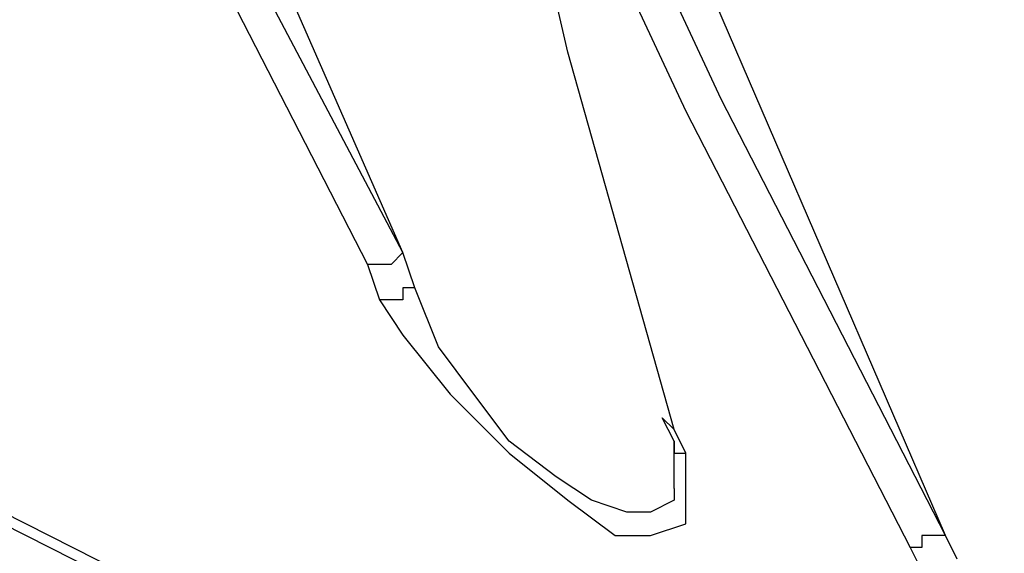
# Model space of a CAD drawing. Units: inches. Extents: x 1.4 to 19.4, y 0 to 29.7.
# Drawn here: x 7.1 to 7.3, y 17.4 to 17.6 of the extents above; entities that cross this region are included whole.
import ezdxf

# ---------------------------------------------------------------- set-up
doc = ezdxf.new("R2010")
doc.units = ezdxf.units.IN
doc.header["$MEASUREMENT"] = 0
doc.layers.add('ML-1170.SCI ANALOG ADRESLİ BEAM ( IŞIN ) DEDEKTÖRÜ', color=7, linetype='Continuous')

# ---------------------------------------------------------------- blocks, each defined once
blk = doc.blocks.new('block 1964')
at = {"layer": 'ML-1170.SCI ANALOG ADRESLİ BEAM ( IŞIN ) DEDEKTÖRÜ', "color": 7, "lineweight": 25, "true_color": 0xffffff}
blk.add_lwpolyline([(7.31797, 17.67046), (7.33082, 17.67368), (7.35656, 17.66724), (7.3855, 17.65117), (7.41767, 17.61901), (7.44661, 17.58042), (7.47235, 17.54182)], dxfattribs=at)
blk = doc.blocks.new('block 1965')
at = {"layer": 'ML-1170.SCI ANALOG ADRESLİ BEAM ( IŞIN ) DEDEKTÖRÜ', "color": 7, "lineweight": 25, "true_color": 0xffffff}
blk.add_lwpolyline([(7.47235, 17.54182), (7.44982, 17.55791), (7.42088, 17.5772), (7.39194, 17.59971), (7.35656, 17.62223), (7.33082, 17.63508), (7.30833, 17.64472), (7.29548, 17.65117), (7.28903, 17.65117)], dxfattribs=at)
blk = doc.blocks.new('block 1974')
at = {"layer": 'ML-1170.SCI ANALOG ADRESLİ BEAM ( IŞIN ) DEDEKTÖRÜ', "color": 7, "lineweight": 25, "true_color": 0xffffff}
blk.add_lwpolyline([(7.47235, 17.52253), (7.46591, 17.52895), (7.43373, 17.55791), (7.41123, 17.57076), (7.39194, 17.58362), (7.35656, 17.60614), (7.33406, 17.61901), (7.31477, 17.62865), (7.30188, 17.63187), (7.29868, 17.63187)], dxfattribs=at)
blk = doc.blocks.new('block 1975')
at = {"layer": 'ML-1170.SCI ANALOG ADRESLİ BEAM ( IŞIN ) DEDEKTÖRÜ', "color": 7, "lineweight": 25, "true_color": 0xffffff}
blk.add_lwpolyline([(7.28903, 17.6383), (7.29224, 17.6383), (7.30512, 17.63187), (7.32762, 17.62223), (7.35012, 17.60936), (7.38874, 17.58685), (7.41444, 17.57076), (7.44341, 17.55146), (7.4627, 17.53539), (7.4852, 17.5193)], dxfattribs=at)
blk = doc.blocks.new('block 1999')
at = {"layer": 'ML-1170.SCI ANALOG ADRESLİ BEAM ( IŞIN ) DEDEKTÖRÜ', "color": 7, "lineweight": 25, "true_color": 0xffffff}
blk.add_lwpolyline([(7.98687, 16.96938), (6.8195, 17.56111)], dxfattribs=at)
blk = doc.blocks.new('block 2009')
at = {"layer": 'ML-1170.SCI ANALOG ADRESLİ BEAM ( IŞIN ) DEDEKTÖRÜ', "color": 7, "lineweight": 25, "true_color": 0xffffff}
blk.add_lwpolyline([(7.98687, 16.96618), (6.8195, 17.55791)], dxfattribs=at)
blk = doc.blocks.new('block 2065')
at = {"layer": 'ML-1170.SCI ANALOG ADRESLİ BEAM ( IŞIN ) DEDEKTÖRÜ', "color": 7, "lineweight": 25, "true_color": 0xffffff}
blk.add_lwpolyline([(7.23116, 17.45178), (7.23116, 17.44856), (7.22471, 17.44534), (7.21827, 17.44534), (7.20863, 17.44856), (7.19898, 17.45498), (7.18613, 17.46465), (7.17648, 17.4775), (7.16684, 17.49037), (7.16039, 17.50645)], dxfattribs=at)
blk = doc.blocks.new('block 2066')
at = {"layer": 'ML-1170.SCI ANALOG ADRESLİ BEAM ( IŞIN ) DEDEKTÖRÜ', "color": 7, "lineweight": 25, "true_color": 0xffffff}
blk.add_lwpolyline([(7.30512, 17.43891), (7.24401, 17.55791), (7.22148, 17.60614)], dxfattribs=at)
blk = doc.blocks.new('block 2067')
at = {"layer": 'ML-1170.SCI ANALOG ADRESLİ BEAM ( IŞIN ) DEDEKTÖRÜ', "color": 7, "lineweight": 25, "true_color": 0xffffff}
blk.add_lwpolyline([(7.30512, 17.43891), (7.22471, 17.62543)], dxfattribs=at)
blk = doc.blocks.new('block 2068')
at = {"layer": 'ML-1170.SCI ANALOG ADRESLİ BEAM ( IŞIN ) DEDEKTÖRÜ', "color": 7, "lineweight": 25, "true_color": 0xffffff}
blk.add_lwpolyline([(7.21183, 17.60292), (7.23436, 17.55469), (7.29548, 17.43569)], dxfattribs=at)
blk = doc.blocks.new('block 2069')
at = {"layer": 'ML-1170.SCI ANALOG ADRESLİ BEAM ( IŞIN ) DEDEKTÖRÜ', "color": 7, "lineweight": 25, "true_color": 0xffffff}
blk.add_lwpolyline([(7.15075, 17.50323), (7.15719, 17.49359), (7.17004, 17.4775), (7.18613, 17.46143), (7.20218, 17.44856), (7.21507, 17.43891), (7.22471, 17.43891), (7.23436, 17.44213), (7.23436, 17.45178), (7.23436, 17.46143)], dxfattribs=at)
blk = doc.blocks.new('block 2070')
at = {"layer": 'ML-1170.SCI ANALOG ADRESLİ BEAM ( IŞIN ) DEDEKTÖRÜ', "color": 7, "lineweight": 25, "true_color": 0xffffff}
blk.add_lwpolyline([(7.23116, 17.46785), (7.20218, 17.57076), (7.19254, 17.61258)], dxfattribs=at)
blk = doc.blocks.new('block 2895')
at = {"layer": 'ML-1170.SCI ANALOG ADRESLİ BEAM ( IŞIN ) DEDEKTÖRÜ', "color": 7, "lineweight": 25, "true_color": 0xffffff}
blk.add_lwpolyline([(7.23116, 17.46465), (7.23116, 17.46143), (7.23436, 17.46143)], dxfattribs=at)
blk = doc.blocks.new('block 2896')
at = {"layer": 'ML-1170.SCI ANALOG ADRESLİ BEAM ( IŞIN ) DEDEKTÖRÜ', "color": 7, "lineweight": 25, "true_color": 0xffffff}
blk.add_lwpolyline([(7.22792, 17.47107), (7.23116, 17.46785)], dxfattribs=at)
blk = doc.blocks.new('block 2898')
at = {"layer": 'ML-1170.SCI ANALOG ADRESLİ BEAM ( IŞIN ) DEDEKTÖRÜ', "color": 7, "lineweight": 25, "true_color": 0xffffff}
blk.add_lwpolyline([(7.30512, 17.43891), (7.30188, 17.43891), (7.29868, 17.43891), (7.29868, 17.43569), (7.29548, 17.43569)], dxfattribs=at)
blk = doc.blocks.new('block 2899')
at = {"layer": 'ML-1170.SCI ANALOG ADRESLİ BEAM ( IŞIN ) DEDEKTÖRÜ', "color": 7, "lineweight": 25, "true_color": 0xffffff}
blk.add_lwpolyline([(7.30833, 17.43249), (7.30512, 17.43891)], dxfattribs=at)
blk = doc.blocks.new('block 2900')
at = {"layer": 'ML-1170.SCI ANALOG ADRESLİ BEAM ( IŞIN ) DEDEKTÖRÜ', "color": 7, "lineweight": 25, "true_color": 0xffffff}
blk.add_lwpolyline([(7.29548, 17.43569), (7.29868, 17.42927)], dxfattribs=at)
blk = doc.blocks.new('block 2901')
at = {"layer": 'ML-1170.SCI ANALOG ADRESLİ BEAM ( IŞIN ) DEDEKTÖRÜ', "color": 7, "lineweight": 25, "true_color": 0xffffff}
blk.add_lwpolyline([(7.23436, 17.46143), (7.23116, 17.46785)], dxfattribs=at)
blk = doc.blocks.new('block 3024')
at = {"layer": 'ML-1170.SCI ANALOG ADRESLİ BEAM ( IŞIN ) DEDEKTÖRÜ', "color": 7, "lineweight": 25, "true_color": 0xffffff}
blk.add_lwpolyline([(7.23116, 17.45178), (7.23116, 17.45821), (7.23116, 17.46465)], dxfattribs=at)
blk = doc.blocks.new('block 3025')
at = {"layer": 'ML-1170.SCI ANALOG ADRESLİ BEAM ( IŞIN ) DEDEKTÖRÜ', "color": 7, "lineweight": 25, "true_color": 0xffffff}
blk.add_lwpolyline([(7.23116, 17.46465), (7.23116, 17.46465)], dxfattribs=at)
blk = doc.blocks.new('block 3026')
at = {"layer": 'ML-1170.SCI ANALOG ADRESLİ BEAM ( IŞIN ) DEDEKTÖRÜ', "color": 7, "lineweight": 25, "true_color": 0xffffff}
blk.add_lwpolyline([(7.23116, 17.46465), (7.22792, 17.47107)], dxfattribs=at)
blk = doc.blocks.new('block 3038')
at = {"layer": 'ML-1170.SCI ANALOG ADRESLİ BEAM ( IŞIN ) DEDEKTÖRÜ', "color": 7, "lineweight": 25, "true_color": 0xffffff}
blk.add_lwpolyline([(7.15719, 17.5161), (7.09607, 17.63187), (7.07678, 17.6801)], dxfattribs=at)
blk = doc.blocks.new('block 3039')
at = {"layer": 'ML-1170.SCI ANALOG ADRESLİ BEAM ( IŞIN ) DEDEKTÖRÜ', "color": 7, "lineweight": 25, "true_color": 0xffffff}
blk.add_lwpolyline([(7.15719, 17.5161), (7.07678, 17.6994)], dxfattribs=at)
blk = doc.blocks.new('block 3040')
at = {"layer": 'ML-1170.SCI ANALOG ADRESLİ BEAM ( IŞIN ) DEDEKTÖRÜ', "color": 7, "lineweight": 25, "true_color": 0xffffff}
blk.add_lwpolyline([(7.0639, 17.67688), (7.08643, 17.63187), (7.14754, 17.51288)], dxfattribs=at)
blk = doc.blocks.new('block 3041')
at = {"layer": 'ML-1170.SCI ANALOG ADRESLİ BEAM ( IŞIN ) DEDEKTÖRÜ', "color": 7, "lineweight": 25, "true_color": 0xffffff}
blk.add_lwpolyline([(7.16039, 17.50645), (7.15719, 17.50645), (7.15719, 17.50323), (7.15395, 17.50323), (7.15075, 17.50323)], dxfattribs=at)
blk = doc.blocks.new('block 3042')
at = {"layer": 'ML-1170.SCI ANALOG ADRESLİ BEAM ( IŞIN ) DEDEKTÖRÜ', "color": 7, "lineweight": 25, "true_color": 0xffffff}
blk.add_lwpolyline([(7.15719, 17.5161), (7.15395, 17.51288), (7.15075, 17.51288), (7.14754, 17.51288)], dxfattribs=at)
blk = doc.blocks.new('block 3043')
at = {"layer": 'ML-1170.SCI ANALOG ADRESLİ BEAM ( IŞIN ) DEDEKTÖRÜ', "color": 7, "lineweight": 25, "true_color": 0xffffff}
blk.add_lwpolyline([(7.16039, 17.50645), (7.15719, 17.5161)], dxfattribs=at)
blk = doc.blocks.new('block 3044')
at = {"layer": 'ML-1170.SCI ANALOG ADRESLİ BEAM ( IŞIN ) DEDEKTÖRÜ', "color": 7, "lineweight": 25, "true_color": 0xffffff}
blk.add_lwpolyline([(7.14754, 17.51288), (7.15075, 17.50323)], dxfattribs=at)

msp = doc.modelspace()

# ---------------------------------------------------------------- block references
at = {"layer": 'ML-1170.SCI ANALOG ADRESLİ BEAM ( IŞIN ) DEDEKTÖRÜ'}
for name in ['block 3039', 'block 3038', 'block 3040', 'block 1964', 'block 1965', 'block 1975', 'block 1974', 'block 2067', 'block 2070', 'block 2066', 'block 2068', 'block 1999', 'block 2009', 'block 3042', 'block 3043', 'block 3044', 'block 3041', 'block 2065', 'block 2069', 'block 2896', 'block 3026', 'block 2901', 'block 2895', 'block 3024', 'block 3025', 'block 2898', 'block 2899', 'block 2900']:
    msp.add_blockref(name, (0, 0), dxfattribs=at)

doc.saveas('drawing.dxf')
